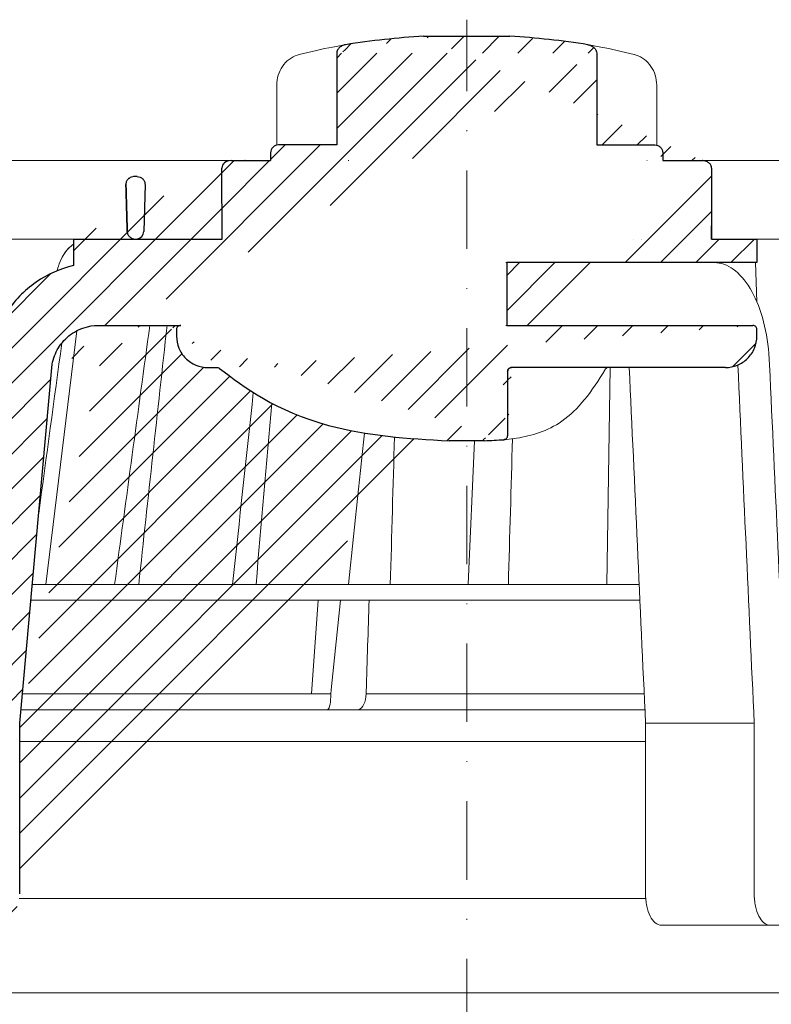
# Model space of a CAD drawing. Units: millimetres. Extents: x -5974 to 22349, y -405 to 26341.
# Drawn here: x 1965 to 2061, y 20169 to 20294 of the extents above; entities that cross this region are included whole.
import ezdxf

# ---------------------------------------------------------------- set-up
doc = ezdxf.new("R2010")
doc.units = ezdxf.units.MM
doc.linetypes.add('DASHDOT2', pattern=[0.5, 0.25, -0.125, 0, -0.125])
doc.layers.add('TOPWET_KOŠ', color=241, linetype='Continuous', lineweight=13)
doc.layers.add('TOPWET_TENKOU', color=142, linetype='Continuous', lineweight=13)

# ---------------------------------------------------------------- blocks, each defined once
blk = doc.blocks.new('TOPWET_KOŠ_75_125')
at = {"layer": 'TOPWET_KOŠ', "ltscale": 40}
h = blk.add_hatch(dxfattribs=at)
h.set_pattern_fill('LINE', color=256, angle=45)
h.set_pattern_definition([(45, (-431.6812566554627, -19469.4732003), (-2.245064030267288, 2.245064030267288), [])])
edge = h.paths.add_edge_path()
edge.add_line((31.2255751918301, 73.09893293755522), (31.2255751918301, 64.0365206330498))
edge.add_line((31.2255751918301, 64.0365206330498), (37.00038763933662, 64.0365206422066))
edge.add_line((37.00038763933662, 64.0365206422066), (37.00038763933753, 61.0365206330498))
edge.add_line((37.00038763933753, 61.0365206330498), (5.10038759514282, 61.03652063304617))
edge.add_line((5.10038759514282, 61.03652063304617), (5.10038759514282, 53.03652063282425))
edge.add_line((5.10038759514282, 53.03652063282425), (36.50038767239039, 53.03652063282425))
edge.add_line((33.00038768101967, 47.67186447880522), (5.717807177451505, 47.67186447880522))
edge.add_spline(control_points=[(33.00038768101967, 47.67186447880522), (33.52481255043222, 47.67186447880522), (34.04415458527819, 47.77499752013318), (35.00372822366171, 48.17175596291781), (35.4364022989912, 48.45783807340922), (36.18450238251899, 49.19251116342275), (36.48698607339429, 49.63976926798205), (36.89578113508287, 50.62074096809738), (37.00038768176091, 51.14370655630773), (37.00038768176091, 51.67186447880522)], knot_values=[-0.630331423215619, -0.630331423215619, -0.630331423215619, -0.630331423215619, -0.4730039623937672, -0.4730039623937672, -0.3188223629230527, -0.3188223629230527, -0.1584473767487693, -0.1584473767487693, 0, 0, 0, 0], degree=3, periodic=0)
edge.add_line((37.00038763933389, 51.67186447880522), (37.00038763933389, 52.53652063282425))
edge.add_arc((36.50038769975345, 52.53652069933014), 0.4999999334941101, 359.9999923789863, 450.0000031355233)
edge.add_spline(control_points=[(-31.51160329796403, 47.56640774912012), (-28.42271777491351, 45.1617958180359), (-24.30386410277242, 42.11523037038205), (-12.71973782418991, 38.97449442593279), (-7.501075484437024, 38.597444610401), (-2.249612260486174, 38.33867641775214)], knot_values=[-3.728089403907972, -3.728089403907972, -3.728089403907972, -3.728089403907972, -1.577350445304785, -1.577350445304785, 0, 0, 0, 0], degree=3, periodic=0)
edge.add_spline(control_points=[(2.250387539161238, 38.33867641775214), (3.084179777397367, 38.37976190218251), (3.917144517551606, 38.42383947530834), (4.74814313871957, 38.47423509770306)], knot_values=[-2.035590059301482, -2.035590059301482, -2.035590059301482, -2.035590059301482, -1.898844882753666, -1.898844882753666, -1.898844882753666, -1.898844882753666], degree=3, periodic=0)
edge.add_line((5.217879367223759, 47.17186447880522), (5.217879367222849, 38.97331797161678))
edge.add_arc((5.717734327095059, 47.1720095032033), 0.4998549809099329, 89.99164954212357, 180.0166233935509)
edge.add_line((2.250387539163057, 38.33867641775214), (-2.249612360659739, 38.33867641775214))
edge.add_spline(control_points=[(5.084171983115993, 38.50642207831334), (4.940780211705714, 38.49285803942985), (4.842923923558374, 38.48323782348598), (4.787447186417012, 38.47776266645087), (4.779816942809703, 38.47700736651313), (4.772247712289754, 38.47625756317575), (4.770365796404803, 38.47607093955594), (4.768506970138333, 38.4758865076692), (4.768047889348964, 38.47584093334808), (4.767598087180886, 38.47579626846345), (4.767487926119429, 38.47578532664193), (4.767381688710884, 38.47577477319282), (4.767356098523123, 38.47577223076223), (4.767332276642264, 38.47576986386775), (4.767326757795672, 38.47576931548974), (4.767322071702438, 38.47576884984301), (4.767321105745395, 38.47576875385494), (4.767320542054222, 38.47576869784098), (4.767320500414826, 38.47576869370096), (4.767320699533229, 38.47576871348792), (4.76732092633938, 38.47576873602884), (4.767321281303339, 38.47576877130268), (4.767321367953627, 38.47576877991378), (4.767311031966528, 38.47576775275229), (4.754544476006231, 38.47462308817558), (4.74814307689212, 38.47423487675769)], knot_values=[0, 0, 0, 0, 0.09633389400043205, 0.09633389400043205, 0.1178485758355179, 0.1178485758355179, 0.1285869814674128, 0.1285869814674128, 0.1339278270033399, 0.1339278270033399, 0.1365818024865494, 0.1365818024865494, 0.1379003244163519, 0.1379003244163519, 0.1385553423850894, 0.1385553423850894, 0.1388807386995, 0.1388807386995, 0.1390423866959046, 0.1390423866959046, 0.1391909471062767, 0.1391909471062767, 0.1392020891371316, 0.1392020891371316, 0.1411260370795019, 0.1411260370795019, 0.1411260370795019, 0.1411260370795019], degree=3, periodic=0)
edge.add_spline(control_points=[(-36.99967682150964, 51.67186447880158), (-36.99967682152055, 51.14744092340334), (-36.8965441187047, 50.62810023384736), (-36.49978648712931, 49.66852744618154), (-36.21370432630101, 49.23585316406752), (-35.47903035155832, 48.48775187422143), (-35.03177114768096, 48.18526749691591), (-34.05079673370074, 47.7764713218603), (-33.52782944255614, 47.67186447880158), (-32.99966985146511, 47.67186447880158)], knot_values=[-0.6303319976124314, -0.6303319976124314, -0.6303319976124314, -0.6303319976124314, -0.473004919345541, -0.473004919345541, -0.3188232464521208, -0.3188232464521208, -0.1584478773272942, -0.1584478773272942, 0, 0, 0, 0], degree=3, periodic=0)
edge.add_line((-32.9996698514642, 47.67186447880158), (-31.81874433332086, 47.67186447880158))
edge.add_spline(control_points=[(-31.81874433332086, 47.67186447880158), (-31.76349604045936, 47.67186447723725), (-31.70862783804841, 47.66270735409853), (-31.60411983376616, 47.62682457873234), (-31.55519901345997, 47.60034578684645), (-31.51160332533618, 47.56640774964399)], knot_values=[-0.0331489771702768, -0.0331489771702768, -0.0331489771702768, -0.0331489771702768, -0.01657448929253305, -0.01657448929253305, 0, 0, 0, 0], degree=3, periodic=0)
edge.add_line((-36.99961235457067, 52.53652063282425), (-36.99961235457067, 51.67186447880158))
edge.add_spline(control_points=[(-36.49967594978625, 53.03652063282425), (-36.56522933707856, 53.03652063281697), (-36.63014737217691, 53.02362893798272), (-36.75009439291443, 52.97403394458888), (-36.80417871986629, 52.93827362532829), (-36.89769124326358, 52.84643943887932), (-36.93550168405, 52.79053221677168), (-36.98660101697624, 52.66791087900856), (-36.99967682096212, 52.60254027986957), (-36.99967682096485, 52.53652063282425)], knot_values=[-0.07879149385351852, -0.07879149385351852, -0.07879149385351852, -0.07879149385351852, -0.059125479121592, -0.059125479121592, -0.0398527546339274, -0.0398527546339274, -0.01980589411342952, -0.01980589411342952, 0, 0, 0, 0], degree=3, periodic=0)
edge.add_line((-45.66758817235586, 53.0365206079332), (-36.47266415287959, 53.03652063282425))
edge.add_spline(control_points=[(-52.85376065138371, 48.07840967393713), (-52.72325795772213, 48.81852722785334), (-52.45485344003282, 49.52757937531715), (-51.6573129917615, 50.83071561466932), (-51.12740833123553, 51.40794612306127), (-49.86262863336742, 52.33915121244354), (-49.13577610287666, 52.6784239270346), (-47.66466182501608, 53.0365206079332), (-47.11708322777667, 53.0365206079332), (-46.5191388125877, 53.0365206079332), (-46.09336349247224, 53.0365206079332), (-45.66758817235586, 53.0365206079332)], knot_values=[-0.3680960543463518, -0.3680960543463518, -0.3680960543463518, -0.3680960543463518, -0.3141641921270188, -0.3141641921270188, -0.2584562018594601, -0.2584562018594601, -0.2014537706787665, -0.2014537706787665, -0.1498030421567336, -0.1498030421567336, -0.02207044612199788, -0.02207044612199788, -0.02207044612199788, -0.02207044612199788], degree=3, periodic=0)
edge.add_line((-56.99960962640944, 2.336611299724609), (-52.85376065138007, 48.07840967393349))
edge.add_line((16.5748350318554, 87.73626064989367), (16.57483503185176, 76.03652063318805))
edge.add_line((16.57483503184903, 76.03652063318805), (24.0009144620808, 76.03652063318805))
edge.add_line((25.00077527867234, 75.03652063318805), (25.00077527867143, 74.03652063318805))
edge.add_spline(control_points=[(24.00091446207171, 76.03652063318805), (24.13202253436521, 76.03652063318805), (24.26185991217244, 76.01073694231673), (24.50175542510806, 75.91154607968929), (24.60992439349229, 75.84002518294437), (24.79694950055818, 75.65635657625899), (24.87257028627846, 75.54454232284115), (24.97476872020616, 75.29930022831104), (25.00092026133098, 75.16855949290766), (25.00092026132279, 75.03652063318805)], knot_values=[-0.1575832948730255, -0.1575832948730255, -0.1575832948730255, -0.1575832948730255, -0.1182508828784173, -0.1182508828784173, -0.07970531956426322, -0.07970531956426322, -0.03961165791566463, -0.03961165791566463, 0, 0, 0, 0], degree=3, periodic=0)
edge.add_line((25.00077527867143, 74.03652063319169), (30.02331193586724, 74.03652063319169))
edge.add_spline(control_points=[(31.2255751918301, 73.09893293755522), (31.2243354629627, 73.20125463337172), (31.20231237039752, 73.30122921982911), (31.11616076303471, 73.50219572292553), (31.04837778451838, 73.5978789822002), (30.86190199038265, 73.78365464302988), (30.73185797466431, 73.8686422780338), (30.41109198349932, 74.0009676713089), (30.22285764746994, 74.03614354826277), (30.03563549954288, 74.03649416206099)], knot_values=[-0.1765997010473874, -0.1765997010473874, -0.1765997010473874, -0.1765997010473874, -0.1428732564743236, -0.1428732564743236, -0.1045916346860273, -0.1045916346860273, -0.05638474325932893, -0.05638474325932893, -0.0002205559867074416, -0.0002205559867074416, -0.0002205559867074416, -0.0002205559867074416], degree=3, periodic=0)
edge.add_line((-5.500000000004547, 89.8820621769919), (5.500000000004547, 89.8820621769919))
edge.add_arc((0.0007752782876195852, -7.963479366422689), 98.00000000045202, 80.92626060935227, 86.78273010606912)
edge.add_spline(control_points=[(15.45591741192675, 88.81016579885545), (15.61276760803776, 88.78511608754707), (15.76631549878311, 88.73578284118776), (16.05453627636871, 88.59079618082978), (16.18998246508818, 88.49285830061126), (16.38928582926292, 88.27867191694895), (16.46247548959491, 88.17006855107684), (16.55204390294693, 87.95045986665718), (16.57482431577318, 87.84441725025681), (16.57482503699157, 87.73626145963135)], knot_values=[-0.1671257092187503, -0.1671257092187503, -0.1671257092187503, -0.1671257092187503, -0.1198711591844759, -0.1198711591844759, -0.07106376998824943, -0.07106376998824943, -0.03244673718872924, -0.03244673718872924, 0, 0, 0, 0], degree=3, periodic=0)
edge.add_line((-16.57405975318397, 87.73626064989367), (-16.57405975318034, 76.03652063318805))
edge.add_spline(control_points=[(-15.45514213325532, 88.81016579885545), (-15.61199232936633, 88.78511608754707), (-15.76554022011169, 88.73578284118776), (-16.05376099769728, 88.59079618082978), (-16.18920718641675, 88.49285830061126), (-16.38851055059149, 88.27867191694895), (-16.46170021092348, 88.17006855107684), (-16.5512686242746, 87.95045986665718), (-16.57404903710176, 87.84441725025681), (-16.57404975832014, 87.73626145963135)], knot_values=[-0.1671257092187503, -0.1671257092187503, -0.1671257092187503, -0.1671257092187503, -0.1198711591844759, -0.1198711591844759, -0.07106376998824943, -0.07106376998824943, -0.03244673718872924, -0.03244673718872924, 0, 0, 0, 0], degree=3, periodic=0)
edge.add_arc((3.838067641481757e-10, -7.963479366422689), 98.00000000045202, 93.21726989393086, 99.07373939064776)
edge.add_line((-16.57405975317761, 76.03652063318805), (-24.00013918340937, 76.03652063318805))
edge.add_spline(control_points=[(-24.00013918340028, 76.03652063318805), (-24.13124725569378, 76.03652063318805), (-24.26108463350101, 76.01073694231673), (-24.50098014643663, 75.91154607968929), (-24.60914911482087, 75.84002518294437), (-24.79617422188676, 75.65635657625899), (-24.87179500760612, 75.54454232284115), (-24.97399344153473, 75.29930022831104), (-25.00014498265955, 75.16855949290766), (-25.00014498265136, 75.03652063318805)], knot_values=[-0.1575832948730255, -0.1575832948730255, -0.1575832948730255, -0.1575832948730255, -0.1182508828784173, -0.1182508828784173, -0.07970531956426322, -0.07970531956426322, -0.03961165791566463, -0.03961165791566463, 0, 0, 0, 0], degree=3, periodic=0)
edge.add_line((-25.00000000000091, 75.03652063318805), (-24.99999999999909, 74.03652063318805))
edge.add_line((-30.03361359869359, 74.0365206243041), (-24.99999999999909, 74.03652063318805))
edge.add_ellipse((-30.03344916098013, 73.09070782629351), major_axis=(-1.192171396856296, 1.525031845329011e-11), ratio=0.7933530442868774, start_angle=269.9999999999309, end_angle=359.5000000038621)
edge.add_line((-31.17191596404155, 64.03684864946263), (-31.22557516362485, 73.09896149527776))
edge.add_line((-50.131564997434, 64.03652063304617), (-31.17191596404155, 64.03684864946263))
edge.add_line((-50.13156502243964, 64.03652063304617), (-50.13156502243964, 60.66902793697227))
edge.add_spline(control_points=[(-50.13156499743309, 60.66902794281486), (-51.84179590526583, 60.26925483341984), (-53.46188069654818, 59.55113510133378), (-56.43224580359129, 57.49737045031361), (-57.73293052126337, 56.15011178060377), (-59.73145574454338, 53.03055105902968), (-60.41090093242747, 51.2899012577509), (-60.73222267600158, 49.46759509526964)], knot_values=[-1.638495946965923, -1.638495946965923, -1.638495946965923, -1.638495946965923, -1.111448871847936, -1.111448871847936, -0.555125451716279, -0.555125451716279, 0, 0, 0, 0], degree=3, periodic=0)
edge.add_line((-60.73222267959045, 49.46759509527328), (-64.99500963023206, 3.537021136966359))
edge.add_spline(control_points=[(-60.99946489828835, -23.40067540917153), (-60.47523789116076, -23.40059574187399), (-59.9561003806466, -23.29746302088097), (-58.9967026987124, -22.90077539354388), (-58.56402634366714, -22.61469141127236), (-57.81592582299254, -21.88001662666284), (-57.51344282674654, -21.43275990501934), (-57.10464944590512, -20.45179241620644), (-57.00004338368581, -19.92883018313296), (-57.00004338368581, -19.40067540917153)], knot_values=[-0.6302730659702461, -0.6302730659702461, -0.6302730659702461, -0.6302730659702461, -0.4730034161771973, -0.4730034161771973, -0.3188209878722171, -0.3188209878722171, -0.1584464321889903, -0.1584464321889903, 0, 0, 0, 0], degree=3, periodic=0)
edge.add_line((-56.99960962641308, -19.40067540917153), (-56.99960962641399, -9.574852698329778))
edge.add_line((-56.99957547795657, -9.574852698329778), (-56.99957547795657, -4.574852698387986))
edge.add_line((-56.99960962641399, -4.574852698387986), (-56.99960962641126, 2.336611299699143))
edge.add_line((-64.99500963023206, 3.537021136966359), (-64.99500963023115, -19.99999999999272))
edge.add_spline(control_points=[(-64.99500963023115, -19.99999999999272), (-66.96647927743743, -20.00043931568143), (-69.49006826021946, -19.99999999999272)], knot_values=[-0.06632993025692539, -0.06632993025692539, -0.06632993025692539, -0.01750465544214877, -0.01750465544214877, -0.01750465544214877], weights=[1.07393832960933, 1.046850281873787, 1.019578430175061], degree=2, periodic=0)
edge.add_line((-67.65807247746397, -23.40067540917153), (-69.49006826021946, -19.99999999999272))
edge.add_line((-67.65807247422435, -23.40067540917153), (-60.99946489828835, -23.40067540917153))
at = {"layer": 'TOPWET_KOŠ', "lineweight": 30}
for p, q in [((-5.500000000004547, 89.8820621769919), (5.500000000004547, 89.8820621769919)), ((-16.57405975318397, 87.73626064989367), (-16.57405975318034, 76.03652063318805)), ((16.5748350318554, 87.73626064989367), (16.57483503185176, 76.03652063318805)), ((-16.57405975317761, 76.03652063318805), (-24.00013918340937, 76.03652063318805)), ((16.57483503184903, 76.03652063318805), (24.0009144620808, 76.03652063318805)), ((-28.2910311633359, 74.03550685392474), (-28.2640420278658, 74.03550685392474)), ((-25.00000000000091, 75.03652063318805), (-24.99999999999909, 74.03652063318805)), ((25.00077527867234, 75.03652063318805), (25.00077527867143, 74.03652063318805)), ((30.04952161039364, 74.03550685392838), (30.0874626752402, 74.03550685392838)), ((28.18647821278319, 74.02698012729525), (28.1865930085869, 74.02699328055678)), ((28.18662693140141, 74.02701989130583), (28.18651235907237, 74.02700685324453)), ((-42.02994458181638, 72.00696398485888), (-42.49827487715629, 72.00696398485888)), ((-42.02994458181638, 72.00696398485888), (-42.02888076785439, 72.00696398485888)), ((-42.0288807678553, 72.00696398485888), (-42.02994458181729, 72.00696398485888)), ((-41.01965428245785, 70.98253173259218), (-41.16631064803914, 65.01208838815)), ((-50.13156502243964, 64.03652063304617), (-50.13156502243964, 60.66902793697227)), ((-45.66758817235586, 53.0365206079332), (-45.26885434012274, 53.0365206079332)), ((-45.26885434012274, 53.0365206079332), (-36.49967595621092, 53.03652060792956)), ((-36.47266415287959, 53.03652063282425), (-36.49967594978534, 53.03652063282425)), ((-36.99961235457067, 52.53652063282425), (-36.99961235457067, 51.67186447880158)), ((37.00038763324574, 51.67186447880522), (37.00038763324574, 52.53652063282425)), ((37.00038763933389, 51.67186447880522), (37.00038763933389, 52.53652063282425)), ((-56.99960962640944, 2.336611299724609), (-52.85376065138007, 48.07840967393349)), ((-32.9996698514642, 47.67186447880158), (-31.81874433332086, 47.67186447880158)), ((5.217879277066459, 47.17186447880522), (5.217879367223759, 47.17186447880522)), ((2.250387539163057, 38.33867641775214), (-2.249612360659739, 38.33867641775214)), ((2.250387639337532, 38.33867641775214), (2.250387539163057, 38.33867641775214)), ((-56.99960962641399, -4.574852698387986), (-56.99960962641126, 2.336611299699143)), ((-56.99957547795657, -9.574852698329778), (-56.99957547795657, -4.574852698387986)), ((-56.99960962641308, -19.40067540917153), (-56.99960962641399, -9.574852698329778))]:
    blk.add_line(p, q, dxfattribs=at)
at = {"layer": 'TOPWET_KOŠ'}
for p, q in [((-24.21890198093934, 76.01229898583188), (-24.21890198093934, 83.66075323638506)), ((-24.21885680265132, 83.66075323638506), (-24.21885680292689, 83.66075323638506)), ((24.21967725961076, 76.01229898583188), (24.21967725961076, 83.66075323638506)), ((-30.03344916096466, 74.0365206243041), (-85.65747734920114, 74.03652063392292)), ((30.02331193586724, 74.03652063319169), (82.5327090825549, 74.03553541163274)), ((31.24858680890338, 71.00696398668515), (31.22557519183374, 73.09893293755522)), ((31.17190123263026, 64.0365206422066), (31.24857597170467, 71.0069640044967)), ((-80.99479218668148, 64.03656837780727), (-50.13156502242418, 64.03652064219932)), ((-31.17191596404155, 64.03684864946263), (-50.131564997434, 64.03652063304617)), ((-50.131564997434, 64.03652063304617), (-50.131564997434, 60.66902794281486)), ((-46.02711478849233, 64.03855772018505), (-44.15320308837545, 64.03855772018505)), ((-42.84950863978429, 64.03855772018505), (-44.15320308837818, 64.03855772018505)), ((-44.15320308838272, 64.03763913314833), (-42.87142433799181, 64.03763913314833)), ((-42.83296295400851, 64.03763913314833), (-42.87142433799272, 64.03763913314833)), ((-42.87142433799181, 64.03763913314833), (-42.83296295400214, 64.03763913314833)), ((-42.83979086877116, 64.03855772018505), (-42.84950863978338, 64.03855772018505)), ((-42.82414082209471, 64.03652064219932), (-42.17585907422381, 64.03652064219932)), ((22.28282607839174, 64.03652064220296), (22.28282595279597, 64.03653218875479)), ((22.28282595279234, 64.03653218875479), (22.28282607839174, 64.03652064220296)), ((80.99479338135643, 64.0365812355194), (37.00038763324665, 64.0365206330498)), ((37.00038763324665, 61.0365206330498), (37.00038763324665, 64.0365206330498)), ((37.00038763933662, 61.0365206330498), (37.00038763933662, 64.0365206330498)), ((5.000387594292079, 61.03652063304617), (5.10038759514282, 61.03652063304617)), ((5.10038759514282, 61.03652063304617), (37.00038763324665, 61.0365206330498)), ((36.99177815560506, 56.04125301265958), (36.83943811539848, 61.0365206330498)), ((36.50038767239039, 53.03652063282425), (5.000387594257518, 53.03652063282425)), ((-53.66661888700673, 20.00988193782541), (-49.70138230160137, 52.3658595323468)), ((5.217879367222849, 38.97331797161678), (5.217879367223759, 47.17186447880522)), ((5.717807177451505, 47.67186447880522), (33.00038768102058, 47.67186447880522)), ((18.30365738970704, 47.67186447880522), (17.86055276735624, 20.00988193782541)), ((0.9968979690320339, 38.33867641775214), (0.1791073935810346, 20.06111249259629)), ((-15.87601763671682, 24.99678882552689), (-15.87601649210592, 24.99680928728776)), ((-55.39777687027345, 20.00988193782541), (21.99114551244384, 20.00988193782541)), ((-46.37056048010709, 20.02978481286482), (-46.37057685750369, 20.02977878089951)), ((22.08217544286981, 18.02073052666674), (-55.57806539482317, 18.0207305266631)), ((-19.79779732537736, 6.070977414070512), (-18.93664826523218, 18.02073122372531)), ((-17.28262952983368, 6.606583106691687), (-16.11109474881232, 18.0207305266631)), ((-17.33495780830799, 6.096754551399499), (-17.28262953699232, 6.606583107179176)), ((-12.81820309783598, 6.086558233419055), (-12.80875299824129, 6.395670018169767)), ((-17.34493365269918, 5.690403642896854), (-17.33495776902782, 6.096754551876074)), ((-12.81820309864452, 6.086558233811957), (-12.86194400788827, 5.690403642420279)), ((-12.86194401687317, 5.690403642420279), (-12.81820309783234, 6.086558233419055)), ((17.73937037743508, 6.070975563776301), (17.73939602992505, 6.070974274589389)), ((17.73939602992596, 6.070974274589389), (17.73937037733413, 6.070975563783577)), ((22.72192819288557, 4.037700000000768), (-56.84542992436127, 4.037700000000768)), ((22.79973853525826, 2.336611299735523), (36.6561449957926, 2.336611299720971)), ((22.79973853525826, 2.336611299735523), (22.79973853473439, -19.40067540916425)), ((36.65614499620642, -19.4006754091788), (36.65614499622916, 2.336611299720971)), ((38.67346241581799, -23.4006754091788), (24.81711796058789, -23.40067540916425)), ((42.02736638397073, -23.4006754091788), (38.67346241581254, -23.4006754091788))]:
    blk.add_line(p, q, dxfattribs=at)
at = {"layer": 'TOPWET_KOŠ', "lineweight": 30, "ltscale": 40}
for p, q in [((-30.03361359869359, 74.0365206243041), (-24.99999999999909, 74.03652063318805)), ((25.00077527867143, 74.03652063319169), (30.02331193586724, 74.03652063319169)), ((-31.17191596404155, 64.03684864946263), (-31.22557516362485, 73.09896149527776)), ((-50.131564997434, 64.03652063304617), (-31.17191596404155, 64.03684864946263))]:
    blk.add_line(p, q, dxfattribs=at)
for points in [[(31.2255751918301, 73.09893293755522), (31.2255751918301, 64.0365206330498), (37.00038763933662, 64.0365206422066), (37.00038763933753, 61.0365206330498), (5.10038759514282, 61.03652063304617), (5.10038759514282, 53.03652063282425), (36.50038767239039, 53.03652063282425)], [(-45.66758817235586, 53.0365206079332), (-36.47266415287959, 53.03652063282425)], [(5.217879367223759, 47.17186447880522), (5.217879367222849, 38.97331797161678)], [(33.00038768101967, 47.67186447880522), (5.717807177451505, 47.67186447880522)]]:
    blk.add_lwpolyline(points, dxfattribs=at)
at = {"layer": 'TOPWET_KOŠ', "lineweight": 30}
for centre, start, end in [((3.838067641481757e-10, -7.963479366422689), 93.21726989393086, 99.07373939064776), ((0.0007752782876195852, -7.963479366422689), 80.92626060935227, 86.78273010606912)]:
    blk.add_arc(centre, 98.00000000045202, start, end, dxfattribs=at)
at = {"layer": 'TOPWET_KOŠ'}
blk.add_arc((-42.8241408221138, 65.03652064129346), 0.9999999990951571, 267.2898435934272, 270.0000000002084, dxfattribs=at)
at = {"layer": 'TOPWET_KOŠ', "lineweight": 30, "ltscale": 40}
for centre, radius, start, end in [((-42.2521152010022, 65.10934293755054), 1.090151353987612, 280.5554669191806, 354.8817260912421), ((36.50038769975345, 52.53652069933014), 0.4999999334941101, 359.9999923789863, 90.00000313552333), ((5.717734327095059, 47.1720095032033), 0.4998549809099329, 89.99164954212357, 180.0166233935509)]:
    blk.add_arc(centre, radius, start, end, dxfattribs=at)
at = {"layer": 'TOPWET_KOŠ'}
for centre, major_axis, ratio, start_param, end_param in [((-21.11994748326197, 86.58298170559283), (-0.2474037561022221, 0.9710076079360075), 0.5100873353456625, 6.283176910493703, 6.283202867619253), ((-42.90589832297064, 64.8511233818972), (0.8377101396821434, -0.4048189812811273), 0.8438280879350203, 5.161951769425997, 5.180287904796682), ((0.002321923692761629, 64.03855628272868), (42.89029279039239, -3.575688616985031e-06), 1e-05, 3.183950027243603, 3.189000336616559), ((0.004654594692510727, 64.03758107908288), (60.62635502881249, -8.062301190929675e-05), 1e-05, 1.194972578167322, 1.195126887012667), ((-34.49088789941015, -178.9669433731942), (39.73771207422448, 383.9091227877332), 0.003566419010026012, 0.9663556316409387, 1.026313581872881), ((-33.04965765191901, 19.060603084592), (-0.01171373090697673, -1.000526720997767), 0.551302717501401, 3.139313954721571, 3.156779997283246), ((0.927816103877376, 19.06060308458837), (-0.00930133459676464, -1.000545429148184), 0.2220830896859318, 3.134924172472164, 3.152390215037077), ((3.680941517814063e-06, 6.070562956989306), (-102.1566915338994, 0.000140052013812314), 1e-05, 4.882910140164789, 5.300329965113699), ((-17.80735699463003, 6.037704905818828), (-0.03453668094576463, 1.999988879039618), 0.2318313480271691, 3.13758981820032, 4.533850652531726), ((-13.90709902017898, 6.037704945007135), (-0.04567103574324295, -1.999856620609635), 0.5333200542802558, 0.01217941920022092, 1.408440236373735), ((-3.809281224675942e-06, 6.070562956985668), (-102.1566915339815, -0.0001460302709727403), 1e-05, 4.489025198934745, 4.838214018919681)]:
    blk.add_ellipse(centre, major_axis=major_axis, ratio=ratio, start_param=start_param, end_param=end_param, dxfattribs=at)
at = {"layer": 'TOPWET_KOŠ', "extrusion": (0, 0, -1)}
blk.add_ellipse((21.12072276193339, 86.58298170559283), major_axis=(0.2474037561022222, 0.9710076079360075), ratio=0.5100873353456625, start_param=6.283176910493703, end_param=6.283202867619253, dxfattribs=at)
at = {"layer": 'TOPWET_KOŠ', "lineweight": 30}
for centre, major_axis, ratio, start_param, end_param in [((-30.03344916098013, 73.09070782629351), (-1.192171396856296, 1.525031845329011e-11), 0.7933530442868774, 4.712388980383484, 6.27445866098702), ((5.039355687684292, 39.00441414082161), (0.03589009670934656, -0.4987353287015583), 0.8927477885334442, 0.02006541518980942, 0.02012347239511225)]:
    blk.add_ellipse(centre, major_axis=major_axis, ratio=ratio, start_param=start_param, end_param=end_param, dxfattribs=at)
at = {"layer": 'TOPWET_KOŠ'}
for points in [[(-21.36734708169843, 87.55399037789539), (-19.87247724377812, 87.93484286308012), (-18.4364450271587, 88.25883374885962), (-17.09524598594999, 88.51776395348861)], [(-17.09524990638693, 88.5177631965962), (-16.4915292771675, 88.63432263403593), (-15.93871925741769, 88.73293625224323), (-15.45514213325532, 88.81016579885545)], [(17.09602518505926, 88.5177631965962), (16.49230455583984, 88.63432263403593), (15.93949453608911, 88.73293625224323), (15.45591741192675, 88.81016579885545)], [(21.36812236036985, 87.55399037789539), (19.87325252244955, 87.93484286308012), (18.43722030583103, 88.25883374885962), (17.09602126462141, 88.51776395348861)], [(-15.04288662565068, 74.03617179046705), (-15.06477717324469, 74.03594674131455), (-15.09561248589853, 74.0354532845995), (-15.11061733378847, 74.03589321228719)], [(23.00580098349383, 74.0361717904525), (22.99914979073401, 74.03594674089254), (22.99076776703623, 74.03545328710243), (22.96553077475073, 74.03589321288018)], [(21.3193577875827, 64.03652064220296), (21.31989901804081, 64.03652064220296), (21.32044139189566, 64.03668521902728), (21.32098454458082, 64.03701787974569)], [(21.32098421511637, 64.03701375236778), (21.32044354512345, 64.03668497599938), (21.31990133249838, 64.03652061443427), (21.3193577875827, 64.03652064220296)], [(-50.10728440734692, 61.03574997462056), (-50.1071729150608, 61.03606470713567), (-50.10706139351714, 61.03637943242938), (-50.10694984271322, 61.0366941504908)], [(-40.40575441924921, 53.03652060792956), (-41.9083655845443, 42.03020932340223), (-43.40614616692983, 31.02132598929165), (-44.90007924674865, 20.00988193782177)], [(-44.90007108893587, 20.00988170440542), (-43.40632029905828, 31.01999609662744), (-41.90853249537304, 42.02895000157514), (-40.40576168690222, 53.03652060792956)], [(-41.8270493151158, 20.00988193782177), (-40.62312704071155, 31.01964503277486), (-39.41762108015519, 42.02852502453607), (-38.21012624297418, 53.03652060792956)], [(-51.62368077499013, 50.79273177624054), (-52.60882373441837, 43.555867429317), (-53.59273541120547, 36.31873530552548), (-54.57557428246491, 29.081371328979)], [(38.53879980593138, 49.46759509526601), (39.25588138330932, 33.99066451002727), (39.97256594310966, 18.51363703599782), (40.68892624357977, 3.03652060792956)], [(36.65614499579351, 2.336611299720971), (35.96005314996182, 17.55493359354659), (35.26351289698232, 32.77312338121919), (34.56641133261292, 47.99116211047294)], [(20.72463104132476, 47.67186447880522), (21.41684971855102, 32.5602491733589), (22.1085152031892, 17.44849561123556), (22.7997385352528, 2.336611299735523)], [(-29.86397627662973, 20.00988194290767), (-28.9805428733298, 28.1696949084544), (-28.09557991270685, 36.328935570662), (-27.20883007667271, 44.48749790753936)], [(-26.86629298238404, 20.00988193782177), (-26.19661234020714, 27.71835359840043), (-25.52614844903019, 35.42629358729755), (-24.85476231556004, 43.13370128958195)], [(-9.742218443359889, 20.00988193782541), (-9.565452745970106, 26.28244655032904), (-9.388652271572028, 32.55498746025478), (-9.211801028414811, 38.82750457540169)], [(5.314807564749572, 20.00988194448655), (5.485728775016469, 26.20352678076961), (5.656887492707028, 32.39680264923663), (5.828317002521544, 38.58970923114612)], [(-48.78505346564543, 20.06111249259266), (-48.78102218383992, 20.06116321857189), (-48.77698825732932, 20.06116328658391), (-48.77295211915225, 20.06111249259266)], [(-12.80874969363231, 6.395778111585969), (-12.69564017215635, 10.25342374887623), (-12.57118928478212, 14.167004245508), (-12.45335417663955, 18.0207305266631)]]:
    blk.add_open_spline(points, degree=3, dxfattribs=at)
at = {"layer": 'TOPWET_KOŠ', "lineweight": 30}
for points, knots in [([(-15.45514213325532, 88.81016579885545), (-15.61199232936633, 88.78511608754707), (-15.76554022011169, 88.73578284118776), (-16.05376099769728, 88.59079618082978), (-16.18920718641675, 88.49285830061126), (-16.38851055059149, 88.27867191694895), (-16.46170021092348, 88.17006855107684), (-16.5512686242746, 87.95045986665718), (-16.57404903710176, 87.84441725025681), (-16.57404975832014, 87.73626145963135)], [-0.1671257092187503, -0.1671257092187503, -0.1671257092187503, -0.1671257092187503, -0.1198711591844759, -0.1198711591844759, -0.07106376998824943, -0.07106376998824943, -0.03244673718872924, -0.03244673718872924, 0, 0, 0, 0]), ([(15.45591741192675, 88.81016579885545), (15.61276760803776, 88.78511608754707), (15.76631549878311, 88.73578284118776), (16.05453627636871, 88.59079618082978), (16.18998246508818, 88.49285830061126), (16.38928582926292, 88.27867191694895), (16.46247548959491, 88.17006855107684), (16.55204390294693, 87.95045986665718), (16.57482431577318, 87.84441725025681), (16.57482503699157, 87.73626145963135)], [-0.1671257092187503, -0.1671257092187503, -0.1671257092187503, -0.1671257092187503, -0.1198711591844759, -0.1198711591844759, -0.07106376998824943, -0.07106376998824943, -0.03244673718872924, -0.03244673718872924, 0, 0, 0, 0]), ([(-24.00013918340028, 76.03652063318805), (-24.13124725569378, 76.03652063318805), (-24.26108463350101, 76.01073694231673), (-24.50098014643663, 75.91154607968929), (-24.60914911482087, 75.84002518294437), (-24.79617422188676, 75.65635657625899), (-24.87179500760612, 75.54454232284115), (-24.97399344153473, 75.29930022831104), (-25.00014498265955, 75.16855949290766), (-25.00014498265136, 75.03652063318805)], [-0.1575832948730255, -0.1575832948730255, -0.1575832948730255, -0.1575832948730255, -0.1182508828784173, -0.1182508828784173, -0.07970531956426322, -0.07970531956426322, -0.03961165791566463, -0.03961165791566463, 0, 0, 0, 0]), ([(24.00091446207171, 76.03652063318805), (24.13202253436521, 76.03652063318805), (24.26185991217244, 76.01073694231673), (24.50175542510806, 75.91154607968929), (24.60992439349229, 75.84002518294437), (24.79694950055818, 75.65635657625899), (24.87257028627846, 75.54454232284115), (24.97476872020616, 75.29930022831104), (25.00092026133098, 75.16855949290766), (25.00092026132279, 75.03652063318805)], [-0.1575832948730255, -0.1575832948730255, -0.1575832948730255, -0.1575832948730255, -0.1182508828784173, -0.1182508828784173, -0.07970531956426322, -0.07970531956426322, -0.03961165791566463, -0.03961165791566463, 0, 0, 0, 0]), ([(30.04952174833852, 74.03649666576166), (30.04478677684619, 74.03649646775011), (30.04004799793347, 74.03649640777076), (30.03611395035659, 74.03649440499066), (30.03595558930738, 74.03649432437305), (30.03579665133293, 74.03649424409377), (30.03563549954288, 74.03649416206099)], [-386.153782741763, -386.153782741763, -386.153782741763, -386.153782741763, -386.1358233842799, -386.1358233842799, -386.1358233842799, -386.1351004487669, -386.1351004487669, -386.1351004487669, -386.1351004487669]), ([(31.2255751918301, 73.09893293755522), (31.2243354629627, 73.20125463337172), (31.20231237039752, 73.30122921982911), (31.11616076303471, 73.50219572292553), (31.04837778451838, 73.5978789822002), (30.86190199038265, 73.78365464302988), (30.73185797466431, 73.8686422780338), (30.41109198349932, 74.0009676713089), (30.22285764746994, 74.03614354826277), (30.03563549954288, 74.03649416206099)], [-0.1765997010473874, -0.1765997010473874, -0.1765997010473874, -0.1765997010473874, -0.1428732564743236, -0.1428732564743236, -0.1045916346860273, -0.1045916346860273, -0.05638474325932893, -0.05638474325932893, -0.0002205559867074416, -0.0002205559867074416, -0.0002205559867074416, -0.0002205559867074416]), ([(-42.36828678834627, 72.00696398485888), (-42.49418298941237, 72.00696398485888), (-42.62719111880324, 71.98677237776792), (-42.75751386006141, 71.94092831644957), (-42.86327536524914, 71.90372424230736), (-42.96690224515896, 71.84971774356018), (-43.06122476399014, 71.77795567229623), (-43.07620112917721, 71.76656141566491), (-43.09093781405318, 71.75472535945664), (-43.10540063243025, 71.74245151299692), (-43.19469824767657, 71.66666924220772), (-43.27161395692747, 71.57562487878386), (-43.33027507932547, 71.47298165129178), (-43.34052231199257, 71.45505139372472), (-43.35021233803582, 71.43677514297087), (-43.35931485202127, 71.41818358049204), (-43.42532793703958, 71.28335419197902), (-43.45541046992003, 71.14177125842616), (-43.45562024493393, 71.00696398564105)], [-1.76975107120014, -1.76975107120014, -1.76975107120014, -1.76975107120014, -1.320355796253046, -1.320355796253046, -1.320355796253046, -0.9556556660737444, -0.9556556660737444, -0.9556556660737444, -0.8977492148919981, -0.8977492148919981, -0.8977492148919981, -0.5402180710126852, -0.5402180710126852, -0.5402180710126852, -0.4777626547761651, -0.4777626547761651, -0.4777626547761651, -0.02482463037366915, -0.02482463037366915, -0.02482463037366915, -0.02482463037366915]), ([(-42.0288807678553, 72.00696398485888), (-41.89913219839582, 72.0069639865651), (-41.76891541638815, 71.98192723883403), (-41.64594703932289, 71.93175820209945), (-41.58438263850076, 71.90664095845932), (-41.52458278800714, 71.87519629132657), (-41.46772729100212, 71.83744449893857), (-41.41085912456401, 71.79968429409928), (-41.35693537193129, 71.75560930283609), (-41.30734127013875, 71.70537928283011), (-41.2631667693031, 71.6606383563776), (-41.22251189119197, 71.6110954784308), (-41.18645630770152, 71.55705653411133), (-41.15037735945953, 71.50298257145914), (-41.11908242427126, 71.44466939514678), (-41.09361320307562, 71.38269618356571), (-41.0680702158852, 71.3205434802112), (-41.0486298827982, 71.25529409895171), (-41.0360558456523, 71.18783177480873), (-41.02496043175415, 71.12830257189489), (-41.01934632762459, 71.06776782567249), (-41.0193593255708, 71.00696400816742)], [0, 0, 0, 0, 0.470259802521214, 0.470259802521214, 0.470259802521214, 0.705696454324711, 0.705696454324711, 0.705696454324711, 0.941185569821504, 0.941185569821504, 0.941185569821504, 1.15063265934326, 1.15063265934326, 1.15063265934326, 1.36021547483292, 1.36021547483292, 1.36021547483292, 1.57040530083336, 1.57040530083336, 1.57040530083336, 1.75587819940295, 1.75587819940295, 1.75587819940295, 1.75587819940295]), ([(-43.28796036507447, 65.01208846317968), (-43.28429557575964, 64.88151996863598), (-43.25272570676952, 64.75186903792564), (-43.19504839128331, 64.63198867533356), (-43.1369847508322, 64.5113053492787), (-43.05250243125738, 64.40016807191569), (-42.9440363675285, 64.30675340760354), (-42.85307053977704, 64.22841054190576), (-42.75107863178255, 64.1677102263202), (-42.64566998442297, 64.12427502356513), (-42.63438978660452, 64.11962685008257), (-42.62306812909901, 64.11517376283518), (-42.61171266198198, 64.1109136822779), (-42.48774830141701, 64.0644076110948), (-42.36055850724097, 64.04131400996266), (-42.2389466398854, 64.03720242006966)], [-1.72199603424896, -1.72199603424896, -1.72199603424896, -1.72199603424896, -1.294888548534037, -1.294888548534037, -1.294888548534037, -0.8649202798057928, -0.8649202798057928, -0.8649202798057928, -0.5043243650395073, -0.5043243650395073, -0.5043243650395073, -0.4657355646581299, -0.4657355646581299, -0.4657355646581299, -0.04447275657391729, -0.04447275657391729, -0.04447275657391729, -0.04447275657391729]), ([(-50.13156499743309, 60.66902794281486), (-51.84179590526583, 60.26925483341984), (-53.46188069654818, 59.55113510133378), (-56.43224580359129, 57.49737045031361), (-57.73293052126337, 56.15011178060377), (-59.73145574454338, 53.03055105902968), (-60.41090093242747, 51.2899012577509), (-60.73222267600158, 49.46759509526964)], [-1.638495946965923, -1.638495946965923, -1.638495946965923, -1.638495946965923, -1.111448871847936, -1.111448871847936, -0.555125451716279, -0.555125451716279, 0, 0, 0, 0]), ([(-52.85376065138371, 48.07840967393713), (-52.72325795772213, 48.81852722785334), (-52.45485344003282, 49.52757937531715), (-51.6573129917615, 50.83071561466932), (-51.12740833123553, 51.40794612306127), (-49.86262863336742, 52.33915121244354), (-49.13577610287666, 52.6784239270346), (-47.66466182501608, 53.0365206079332), (-47.11708322777667, 53.0365206079332), (-46.5191388125877, 53.0365206079332), (-46.09336349247224, 53.0365206079332), (-45.66758817235586, 53.0365206079332)], [-0.3680960543463518, -0.3680960543463518, -0.3680960543463518, -0.3680960543463518, -0.3141641921270188, -0.3141641921270188, -0.2584562018594601, -0.2584562018594601, -0.2014537706787665, -0.2014537706787665, -0.1498030421567336, -0.1498030421567336, -0.02207044612199788, -0.02207044612199788, -0.02207044612199788, -0.02207044612199788]), ([(-36.49967594978625, 53.03652063282425), (-36.56522933707856, 53.03652063281697), (-36.63014737217691, 53.02362893798272), (-36.75009439291443, 52.97403394458888), (-36.80417871986629, 52.93827362532829), (-36.89769124326358, 52.84643943887932), (-36.93550168405, 52.79053221677168), (-36.98660101697624, 52.66791087900856), (-36.99967682096212, 52.60254027986957), (-36.99967682096485, 52.53652063282425)], [-0.07879149385351852, -0.07879149385351852, -0.07879149385351852, -0.07879149385351852, -0.059125479121592, -0.059125479121592, -0.0398527546339274, -0.0398527546339274, -0.01980589411342952, -0.01980589411342952, 0, 0, 0, 0]), ([(37.00038767247406, 52.53652063282425), (37.00038767247406, 52.60207374145466), (36.98749604231853, 52.6669914957638), (36.9379012369991, 52.78693820052285), (36.9021409731904, 52.84102245993199), (36.81030683693461, 52.93453497038718), (36.75439957384879, 52.97234543175728), (36.63177811128753, 53.02344481448745), (36.56640741273077, 53.03652063282425), (36.50038767238948, 53.03652063282425)], [-0.0787914279018595, -0.0787914279018595, -0.0787914279018595, -0.0787914279018595, -0.05912549531249658, -0.05912549531249658, -0.03985279538015338, -0.03985279538015338, -0.01980592210226758, -0.01980592210226758, 0, 0, 0, 0]), ([(-36.99967682150964, 51.67186447880158), (-36.99967682152055, 51.14744092340334), (-36.8965441187047, 50.62810023384736), (-36.49978648712931, 49.66852744618154), (-36.21370432630101, 49.23585316406752), (-35.47903035155832, 48.48775187422143), (-35.03177114768096, 48.18526749691591), (-34.05079673370074, 47.7764713218603), (-33.52782944255614, 47.67186447880158), (-32.99966985146511, 47.67186447880158)], [-0.6303319976124314, -0.6303319976124314, -0.6303319976124314, -0.6303319976124314, -0.473004919345541, -0.473004919345541, -0.3188232464521208, -0.3188232464521208, -0.1584478773272942, -0.1584478773272942, 0, 0, 0, 0]), ([(33.00038768101967, 47.67186447880522), (33.52481255043222, 47.67186447880522), (34.04415458527819, 47.77499752013318), (35.00372822366171, 48.17175596291781), (35.4364022989912, 48.45783807340922), (36.18450238251899, 49.19251116342275), (36.48698607339429, 49.63976926798205), (36.89578113508287, 50.62074096809738), (37.00038768176091, 51.14370655630773), (37.00038768176091, 51.67186447880522)], [-0.630331423215619, -0.630331423215619, -0.630331423215619, -0.630331423215619, -0.4730039623937672, -0.4730039623937672, -0.3188223629230527, -0.3188223629230527, -0.1584473767487693, -0.1584473767487693, 0, 0, 0, 0]), ([(-31.81874433332086, 47.67186447880158), (-31.76349604045936, 47.67186447723725), (-31.70862783804841, 47.66270735409853), (-31.60411983376616, 47.62682457873234), (-31.55519901345997, 47.60034578684645), (-31.51160332533618, 47.56640774964399)], [-0.0331489771702768, -0.0331489771702768, -0.0331489771702768, -0.0331489771702768, -0.01657448929253305, -0.01657448929253305, 0, 0, 0, 0]), ([(-31.51160329796403, 47.56640774912012), (-28.42271777491351, 45.1617958180359), (-24.30386410277242, 42.11523037038205), (-12.71973782418991, 38.97449442593279), (-7.501075484437024, 38.597444610401), (-2.249612260486174, 38.33867641775214)], [-3.728089403907972, -3.728089403907972, -3.728089403907972, -3.728089403907972, -1.577350445304785, -1.577350445304785, 0, 0, 0, 0]), ([(5.217789101065136, 47.17186447880522), (5.217789101136987, 47.23741418081772), (5.230679853665606, 47.30232844744751), (5.28027255573852, 47.42227294669283), (5.316032949891451, 47.47635774219816), (5.407869380114789, 47.56987338068575), (5.463779493740731, 47.60768562194062), (5.586407994325782, 47.65878789196722), (5.65178310948977, 47.67186447880522), (5.717807177452414, 47.67186447880522)], [-0.07879291779238484, -0.07879291779238484, -0.07879291779238484, -0.07879291779238484, -0.05912797697513859, -0.05912797697513859, -0.03985508669420464, -0.03985508669420464, -0.01980722038882736, -0.01980722038882736, 0, 0, 0, 0]), ([(4.74814315121148, 38.47423488416098), (4.803777397879458, 38.47760881061549), (4.858457940514199, 38.49026168567434), (4.969069247868902, 38.53627527401113), (5.022942687067371, 38.57202164958653), (5.116079520604217, 38.66368616789987), (5.153743648521413, 38.71943338305573), (5.204790953070187, 38.84187807068156), (5.217876809896552, 38.90727312125455), (5.217876908742255, 38.97331797157312)], [-0.07573792282213852, -0.07573792282213852, -0.07573792282213852, -0.07573792282213852, -0.0590169851708694, -0.0590169851708694, -0.03979783331576754, -0.03979783331576754, -0.01981345509529634, -0.01981345509529634, 0, 0, 0, 0]), ([(5.084171983115993, 38.50642207831334), (4.940780211705714, 38.49285803942985), (4.842923923558374, 38.48323782348598), (4.787447186417012, 38.47776266645087), (4.779816942809703, 38.47700736651313), (4.772247712289754, 38.47625756317575), (4.770365796404803, 38.47607093955594), (4.768506970138333, 38.4758865076692), (4.768047889348964, 38.47584093334808), (4.767598087180886, 38.47579626846345), (4.767487926119429, 38.47578532664193), (4.767381688710884, 38.47577477319282), (4.767356098523123, 38.47577223076223), (4.767332276642264, 38.47576986386775), (4.767326757795672, 38.47576931548974), (4.767322071702438, 38.47576884984301), (4.767321105745395, 38.47576875385494), (4.767320542054222, 38.47576869784098), (4.767320500414826, 38.47576869370096), (4.767320699533229, 38.47576871348792), (4.76732092633938, 38.47576873602884), (4.767321281303339, 38.47576877130268), (4.767321367953627, 38.47576877991378), (4.767311031966528, 38.47576775275229), (4.754544476006231, 38.47462308817558), (4.74814307689212, 38.47423487675769)], [0, 0, 0, 0, 0.09633389400043205, 0.09633389400043205, 0.1178485758355179, 0.1178485758355179, 0.1285869814674128, 0.1285869814674128, 0.1339278270033399, 0.1339278270033399, 0.1365818024865494, 0.1365818024865494, 0.1379003244163519, 0.1379003244163519, 0.1385553423850894, 0.1385553423850894, 0.1388807386995, 0.1388807386995, 0.1390423866959046, 0.1390423866959046, 0.1391909471062767, 0.1391909471062767, 0.1392020891371316, 0.1392020891371316, 0.1411260370795019, 0.1411260370795019, 0.1411260370795019, 0.1411260370795019])]:
    blk.add_open_spline(points, degree=3, knots=knots, dxfattribs=at)
at = {"layer": 'TOPWET_KOŠ'}
for points, knots in [([(-24.21880949432398, 83.66075323926634), (-24.21883606947722, 84.08773286974247), (-24.15415937403941, 84.52012511060093), (-23.9070533689528, 85.32459909435784), (-23.7230833466383, 85.7072832365775), (-23.25825504150089, 86.38505352734137), (-22.97090371878403, 86.68787007010542), (-22.32832261809017, 87.176224432038), (-21.96472198687297, 87.36693275119251), (-21.5168126569306, 87.51319291238906), (-21.44370973424247, 87.53444688234231), (-21.3702404797541, 87.55323548678643)], [0, 0, 0, 0, 0.1280938894408985, 0.1280938894408985, 0.2545758420795415, 0.2545758420795415, 0.3819112987649353, 0.3819112987649353, 0.5099679452517936, 0.5099679452517936, 0.5346767804080949, 0.5346767804080949, 0.5346767804080949, 0.5346767804080949]), ([(24.2195847729954, 83.66075323926634), (24.21961134814865, 84.08773286974247), (24.15493465271084, 84.52012511060093), (23.90782864762423, 85.32459909435784), (23.72385862530973, 85.7072832365775), (23.25903032017231, 86.38505352734137), (22.97167899745546, 86.68787007010542), (22.3290978967616, 87.176224432038), (21.9654972655444, 87.36693275119251), (21.51758793560202, 87.51319291238906), (21.4444850129139, 87.53444688234231), (21.37101575842553, 87.55323548678643)], [0, 0, 0, 0, 0.1280938894408985, 0.1280938894408985, 0.2545758420795415, 0.2545758420795415, 0.3819112987649353, 0.3819112987649353, 0.5099679452517936, 0.5099679452517936, 0.5346767804080949, 0.5346767804080949, 0.5346767804080949, 0.5346767804080949]), ([(-50.13155010527771, 63.38986684163683), (-50.3484435676537, 63.24208397287657), (-50.55690665774182, 63.06941552529679), (-50.75150653922083, 62.87362574206418), (-51.12303176991554, 62.49982878067385), (-51.44084813917107, 62.04465924642864), (-51.68202552793628, 61.54835662409823), (-51.78575816510056, 61.33489225204903), (-51.87484584606682, 61.11505199321618), (-51.94973127623962, 60.89240177665488), (-51.96454565026215, 60.84835551055585), (-51.97880421073478, 60.8041992750841), (-51.99306277120741, 60.76004303961236), (-52.07522502105803, 60.50560110923107), (-52.15738727090775, 60.25115917884978), (-52.23954952075746, 59.99671724846849)], [2.77685832478496, 2.77685832478496, 2.77685832478496, 2.77685832478496, 3.702470362180753, 3.702470362180753, 3.702470362180753, 5.46962573307448, 5.46962573307448, 5.46962573307448, 6.229695687546044, 6.229695687546044, 6.229695687546044, 6.38005818881103, 6.38005818881103, 6.38005818881103, 7.246493578311401, 7.246493578311401, 7.246493578311401, 7.246493578311401]), ([(-51.95019514448359, 60.8921637927524), (-51.69200914507473, 61.65914470861389), (-51.28218578338328, 62.33704569875408), (-50.7594187415616, 62.86565553830951), (-50.56277033544029, 63.06450181990658), (-50.35249160912281, 63.23990870098351), (-50.13156499742126, 63.39040290322373)], [-6.280011828083166, -6.280011828083166, -6.280011828083166, -6.280011828083166, -3.68807425764268, -3.68807425764268, -3.68807425764268, -2.721197536214666, -2.721197536214666, -2.721197536214666, -2.721197536214666]), ([(31.26027945798887, 61.03652060792956), (31.36423074833328, 61.03652060792956), (31.46818203868133, 61.03652060792956), (31.57213332902575, 61.03652060792956), (32.39654843263361, 61.03652060792956), (33.21510414737895, 60.75301567379574), (34.7671955292135, 59.63832000939146), (35.4890231192885, 58.81539100644659), (36.12329938363109, 57.76114281159607), (36.75283386900628, 56.71477605925975), (37.28622155496214, 55.45691760947011), (38.11089502734558, 52.62801079009296), (38.39549678433013, 51.07974686740636), (38.53879980593138, 49.46759509526601)], [-20.39148622401018, -20.39148622401018, -20.39148622401018, -20.39148622401018, -19.76777846831432, -19.76777846831432, -19.76777846831432, -14.80828718612619, -14.80828718612619, -9.848037923330601, -9.848037923330601, -9.848037923330601, -4.924157234832626, -4.924157234832626, 0, 0, 0, 0]), ([(17.64529999947172, 47.42431717535146), (16.01489808740007, 44.63748710197251), (14.15544206339564, 42.24084138343096), (10.26565944873801, 39.53107507915774), (8.282187449471166, 38.96175822567602), (5.925993194175135, 38.59831927896448), (5.505424546104223, 38.5462977918869), (5.084197785703509, 38.5064245198846)], [6.087865016857269e-06, 6.087865016857269e-06, 6.087865016857269e-06, 6.087865016857269e-06, 1.369854633840458, 1.369854633840458, 2.641644473908636, 2.641644473908636, 2.918226969606467, 2.918226969606467, 2.918226969606467, 2.918226969606467]), ([(18.07688838197646, 47.67186447880522), (18.05938312793114, 47.67186447889253), (18.0418051728675, 47.67094007939886), (18.00713028527844, 47.66727787789932), (17.98995965128779, 47.66455508324725), (17.92140300614028, 47.64999281556811), (17.87095049763957, 47.63052780659564), (17.77977490546709, 47.57745806941966), (17.73793196830502, 47.54320151614957), (17.68120755861673, 47.47928442050033), (17.66181580698594, 47.45255135987463), (17.64530038120029, 47.42431695206324)], [0, 0, 0, 0, 0.005258853131797952, 0.005258853131797952, 0.01046032332599806, 0.01046032332599806, 0.02628470891496146, 0.02628470891496146, 0.04210909510194309, 0.04210909510194309, 0.05192208138713988, 0.05192208138713988, 0.05192208138713988, 0.05192208138713988]), ([(24.81700180608732, -23.40067540916425), (24.5484055145771, -23.40067540916425), (24.28232926042801, -23.29420380037482), (23.79564806484814, -22.88790172165318), (23.57805027202085, -22.59885070027303), (23.21009928536478, -21.87269401653975), (23.06301155690289, -21.44266701718152), (22.90632036443549, -20.71375965607149), (22.86503586129311, -20.44843120570658), (22.8124142364195, -19.92111775895683), (22.79956639594093, -19.66123197022898), (22.79956639594093, -19.40067540916425)], [-0.6325366304958133, -0.6325366304958133, -0.6325366304958133, -0.6325366304958133, -0.4714275862724414, -0.4714275862724414, -0.3161891346582426, -0.3161891346582426, -0.1613134381270866, -0.1613134381270866, -0.07816696832020045, -0.07816696832020045, 0, 0, 0, 0]), ([(36.655972856468, -19.4006754091788), (36.655972856468, -19.66123197025809), (36.66882069694657, -19.92111775899684), (36.72144232183018, -20.44843120578662), (36.76272682499712, -20.71375965616971), (36.91941801747453, -21.44266701727975), (37.06650574593277, -21.8726940166307), (37.43445673259612, -22.59885070035307), (37.65205452539158, -22.88790172171866), (38.13873572096145, -23.29420380040756), (38.40481107961205, -23.4006754091788), (38.67340737110499, -23.4006754091788)], [-0.6327279539600187, -0.6327279539600187, -0.6327279539600187, -0.6327279539600187, -0.5545373424589967, -0.5545373424589967, -0.4713657233212326, -0.4713657233212326, -0.3164431815105385, -0.3164431815105385, -0.1611577748956058, -0.1611577748956058, 0, 0, 0, 0])]:
    blk.add_open_spline(points, degree=3, knots=knots, dxfattribs=at)
at = {"layer": 'TOPWET_KOŠ', "lineweight": 30}
for points in [[(-28.2640420278658, 74.03569629728736), (-28.27517866300332, 74.03554312808046), (-28.28335587193396, 74.03550698641266), (-28.2910311633359, 74.03550554112007)], [(30.03563493457477, 74.03644356298537), (30.03152870092345, 74.0364949272116), (30.0274209564177, 74.03652063319169), (30.02331193586724, 74.03652063319169)], [(30.03563493352976, 74.03644356299992), (30.03998849549316, 74.03638911134112), (30.04473124167635, 74.03629941579129), (30.04952161038818, 74.03617179046705)], [(30.04952161038818, 74.03617179046705), (30.05796404549801, 74.03594672805048), (30.0707220619106, 74.03545330899942), (30.05832679761352, 74.0358932124509)], [(-43.45526037827676, 70.98253180761822), (-43.39958572933119, 68.99237846181131), (-43.343819557399, 67.00223067530169), (-43.28796036507447, 65.01208846317968)], [(-43.28796036507447, 65.01208846317968), (-43.34381961806866, 67.00223283681771), (-43.39958579045287, 68.99238064663587), (-43.45526037827676, 70.98253180761822)], [(2.250387539161238, 38.33867641775214), (3.084179777397367, 38.37976190218251), (3.917144517551606, 38.42383947530834), (4.74814313871957, 38.47423509770306)]]:
    blk.add_open_spline(points, degree=3, dxfattribs=at)
blk = doc.blocks.new('A$C7F7707C3')
at = {"layer": 'TOPWET_KOŠ', "ltscale": 40}
blk.add_blockref('TOPWET_KOŠ_75_125', (0, 0), dxfattribs=at)

msp = doc.modelspace()

# ---------------------------------------------------------------- linework, layer by layer
at = {"layer": 'TOPWET_TENKOU', "linetype": 'DASHDOT2', "ltscale": 40}
msp.add_lwpolyline([(2203.999988726034, 20101.46595459784), (2024.999988726034, 20101.46595459784, -0.4142135623730951), (2021.999988726034, 20104.46595459784), (2021.999988726034, 20294.46595459784)], format="xyb", dxfattribs=at)
at = {"layer": 'TOPWET_TENKOU', "linetype": 'Continuous', "ltscale": 40}
msp.add_lwpolyline([(1965.000379099622, 20202.46595459784), (2044.799727261236, 20202.46595459784)], dxfattribs=at)
at = {"layer": 'TOPWET_TENKOU', "ltscale": 40}
for points in [[(1964.954789832222, 20182.46595459784), (2044.822342071421, 20182.46595459783)], [(1956.500625804768, 20170.4659532236), (2087.499351647296, 20170.4659532236)]]:
    msp.add_lwpolyline(points, dxfattribs=at)

# ---------------------------------------------------------------- block references
msp.add_blockref('A$C7F7707C3', (2021.999988726034, 20202.46595459784), dxfattribs=at)

doc.saveas('drawing.dxf')
